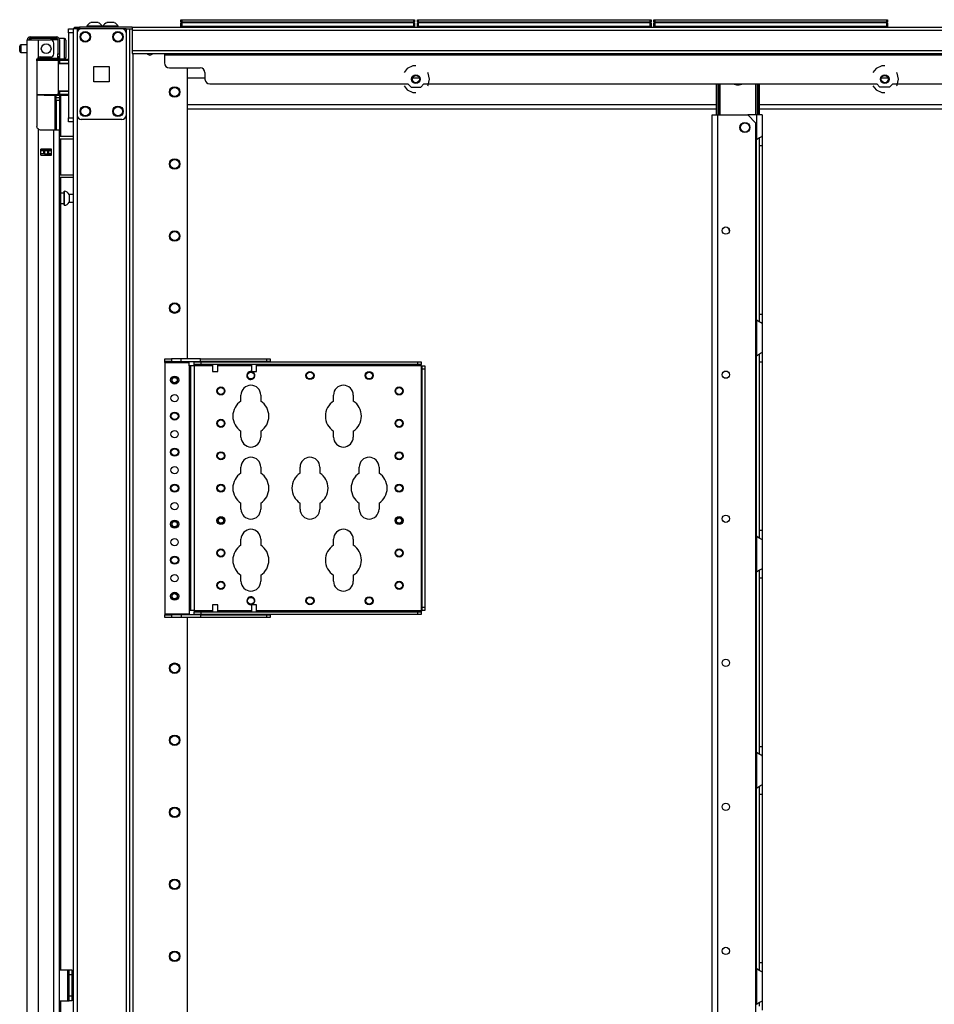
# Model space of a CAD drawing. Extents: x -253 to 39, y -66 to 171.
# Drawn here: x -253 to -231, y 73 to 96 of the extents above; entities that cross this region are included whole.
import ezdxf

# ---------------------------------------------------------------- set-up
doc = ezdxf.new("R2010")
doc.units = 0
doc.header["$MEASUREMENT"] = 0
doc.layers.add('TFR-TRI', color=7, linetype='CONTINUOUS')

msp = doc.modelspace()

# ---------------------------------------------------------------- linework, layer by layer
at = {"layer": 'TFR-TRI', "color": 3, "linetype": 'CONTINUOUS'}
for p, q in [((-251.46, 96.415), (-251.486, 96.415)), ((-251.397, 96.415), (-251.46, 96.415)), ((-251.335, 96.415), (-251.397, 96.415)), ((-251.309, 96.415), (-251.335, 96.415)), ((-251.07, 96.415), (-251.096, 96.415)), ((-251.008, 96.415), (-251.07, 96.415)), ((-250.945, 96.415), (-251.008, 96.415)), ((-250.919, 96.415), (-250.945, 96.415)), ((-251.584, 96.326), (-251.584, 96.307)), ((-251.53, 96.326), (-251.584, 96.326)), ((-251.397, 96.326), (-251.53, 96.326)), ((-251.265, 96.326), (-251.397, 96.326)), ((-251.21, 96.326), (-251.265, 96.326)), ((-251.21, 96.307), (-251.21, 96.326)), ((-251.195, 96.326), (-251.195, 96.307)), ((-251.14, 96.326), (-251.195, 96.326)), ((-251.008, 96.326), (-251.14, 96.326)), ((-250.875, 96.326), (-251.008, 96.326)), ((-250.821, 96.326), (-250.875, 96.326)), ((-250.821, 96.307), (-250.821, 96.326)), ((-248.528, 88.186), (-248.528, 88.171)), ((-248.528, 88.107), (-248.528, 87.936)), ((-248.403, 88.171), (-248.403, 88.186)), ((-248.403, 87.936), (-248.403, 88.107)), ((-247.584, 88.186), (-247.584, 88.171)), ((-247.584, 88.107), (-247.584, 87.936)), ((-247.459, 88.171), (-247.459, 88.186)), ((-247.459, 87.936), (-247.459, 88.107)), ((-248.528, 87.936), (-248.497, 87.936)), ((-248.497, 87.936), (-248.435, 87.936)), ((-248.435, 87.936), (-248.403, 87.936)), ((-247.584, 87.936), (-247.552, 87.936)), ((-247.552, 87.936), (-247.49, 87.936)), ((-247.49, 87.936), (-247.459, 87.936)), ((-248.528, 82.274), (-248.528, 82.103)), ((-248.51, 82.274), (-248.528, 82.274)), ((-248.466, 82.274), (-248.51, 82.274)), ((-248.422, 82.274), (-248.466, 82.274)), ((-248.403, 82.274), (-248.422, 82.274)), ((-248.403, 82.103), (-248.403, 82.274)), ((-247.584, 82.274), (-247.584, 82.103)), ((-247.565, 82.274), (-247.584, 82.274)), ((-247.521, 82.274), (-247.565, 82.274)), ((-247.477, 82.274), (-247.521, 82.274)), ((-247.459, 82.274), (-247.477, 82.274)), ((-247.459, 82.103), (-247.459, 82.274)), ((-248.528, 82.039), (-248.528, 82.024)), ((-248.403, 82.024), (-248.403, 82.039)), ((-247.584, 82.039), (-247.584, 82.024)), ((-247.459, 82.024), (-247.459, 82.039)), ((-252.047, 73.262), (-252.047, 72.762)), ((-252.015, 73.262), (-252.047, 73.262)), ((-252.015, 72.762), (-252.047, 72.762))]:
    msp.add_line(p, q, dxfattribs=at)
at = {"layer": 'TFR-TRI', "color": 215, "linetype": 'CONTINUOUS'}
for p, q in [((-249.296, 96.487), (-249.291, 96.487)), ((-249.296, 96.438), (-249.296, 96.487)), ((-249.265, 96.407), (-249.296, 96.438)), ((-249.291, 96.438), (-249.296, 96.438)), ((-249.291, 96.487), (-249.276, 96.487)), ((-249.276, 96.438), (-249.291, 96.438)), ((-249.276, 96.487), (-243.636, 96.487)), ((-249.276, 96.487), (-249.276, 96.438)), ((-249.276, 96.438), (-243.636, 96.438)), ((-249.276, 96.438), (-249.265, 96.407)), ((-243.616, 96.438), (-243.648, 96.407)), ((-243.648, 96.407), (-243.636, 96.438)), ((-243.636, 96.487), (-243.622, 96.487)), ((-243.636, 96.438), (-243.636, 96.487)), ((-243.622, 96.438), (-243.636, 96.438)), ((-243.622, 96.487), (-243.616, 96.487)), ((-243.616, 96.438), (-243.622, 96.438)), ((-243.616, 96.487), (-243.616, 96.438)), ((-243.548, 96.487), (-243.543, 96.487)), ((-243.548, 96.438), (-243.548, 96.487)), ((-243.517, 96.407), (-243.548, 96.438)), ((-243.543, 96.438), (-243.548, 96.438)), ((-243.543, 96.487), (-243.528, 96.487)), ((-243.528, 96.438), (-243.543, 96.438)), ((-243.528, 96.487), (-237.888, 96.487)), ((-243.528, 96.487), (-243.528, 96.438)), ((-243.528, 96.438), (-237.888, 96.438)), ((-243.528, 96.438), (-243.517, 96.407)), ((-237.868, 96.438), (-237.9, 96.407)), ((-237.9, 96.407), (-237.888, 96.438)), ((-237.888, 96.487), (-237.874, 96.487)), ((-237.888, 96.438), (-237.888, 96.487)), ((-237.874, 96.438), (-237.888, 96.438)), ((-237.874, 96.487), (-237.868, 96.487)), ((-237.868, 96.438), (-237.874, 96.438)), ((-237.868, 96.487), (-237.868, 96.438)), ((-237.8, 96.487), (-237.795, 96.487)), ((-237.8, 96.438), (-237.8, 96.487)), ((-237.769, 96.407), (-237.8, 96.438)), ((-237.795, 96.438), (-237.8, 96.438)), ((-237.795, 96.487), (-237.78, 96.487)), ((-237.78, 96.438), (-237.795, 96.438)), ((-237.78, 96.487), (-232.14, 96.487)), ((-237.78, 96.487), (-237.78, 96.438)), ((-237.78, 96.438), (-232.14, 96.438)), ((-237.78, 96.438), (-237.769, 96.407)), ((-232.12, 96.438), (-232.152, 96.407)), ((-232.152, 96.407), (-232.14, 96.438)), ((-232.14, 96.487), (-232.126, 96.487)), ((-232.14, 96.438), (-232.14, 96.487)), ((-232.126, 96.438), (-232.14, 96.438)), ((-232.126, 96.487), (-232.12, 96.487)), ((-232.12, 96.438), (-232.126, 96.438)), ((-232.12, 96.487), (-232.12, 96.438)), ((-252.031, 96.238), (-252.031, 96.267)), ((-252.031, 96.267), (-251.913, 96.267)), ((-252.031, 96.169), (-252.031, 96.238)), ((-252.031, 96.169), (-252.031, 94.102)), ((-251.913, 96.169), (-252.031, 96.169)), ((-251.913, 96.267), (-251.913, 96.238)), ((-251.913, 96.238), (-251.913, 96.169)), ((-251.913, 96.169), (-251.913, 94.102)), ((-252.031, 94.032), (-252.031, 94.102)), ((-252.031, 94.102), (-251.913, 94.102)), ((-252.031, 94.003), (-252.031, 94.032)), ((-251.913, 94.102), (-251.913, 94.032)), ((-251.913, 94.032), (-251.913, 94.003)), ((-251.913, 94.003), (-252.031, 94.003))]:
    msp.add_line(p, q, dxfattribs=at)
at = {"layer": 'TFR-TRI', "color": 12, "linetype": 'CONTINUOUS'}
for p, q in [((-249.296, 96.407), (-249.291, 96.407)), ((-249.296, 96.307), (-249.296, 96.407)), ((-249.291, 96.407), (-249.276, 96.407)), ((-243.636, 96.407), (-249.276, 96.407)), ((-249.276, 96.407), (-249.276, 96.327)), ((-243.636, 96.407), (-243.622, 96.407)), ((-243.636, 96.327), (-243.636, 96.407)), ((-243.622, 96.407), (-243.616, 96.407)), ((-243.616, 96.407), (-243.616, 96.307)), ((-243.548, 96.407), (-243.543, 96.407)), ((-243.548, 96.307), (-243.548, 96.407)), ((-243.543, 96.407), (-243.528, 96.407)), ((-237.888, 96.407), (-243.528, 96.407)), ((-243.528, 96.407), (-243.528, 96.327)), ((-237.888, 96.407), (-237.874, 96.407)), ((-237.888, 96.327), (-237.888, 96.407)), ((-237.874, 96.407), (-237.868, 96.407)), ((-237.868, 96.407), (-237.868, 96.307)), ((-237.8, 96.407), (-237.795, 96.407)), ((-237.8, 96.307), (-237.8, 96.407)), ((-237.795, 96.407), (-237.78, 96.407)), ((-232.14, 96.407), (-237.78, 96.407)), ((-237.78, 96.407), (-237.78, 96.327)), ((-232.14, 96.407), (-232.126, 96.407)), ((-232.14, 96.327), (-232.14, 96.407)), ((-232.126, 96.407), (-232.12, 96.407)), ((-232.12, 96.407), (-232.12, 96.307)), ((-249.276, 96.327), (-249.296, 96.307)), ((-249.276, 96.327), (-243.636, 96.327)), ((-243.616, 96.307), (-243.636, 96.327)), ((-243.528, 96.327), (-243.548, 96.307)), ((-243.528, 96.327), (-237.888, 96.327)), ((-237.868, 96.307), (-237.888, 96.327)), ((-237.78, 96.327), (-237.8, 96.307)), ((-237.78, 96.327), (-232.14, 96.327)), ((-232.12, 96.307), (-232.14, 96.327))]:
    msp.add_line(p, q, dxfattribs=at)
at = {"layer": 'TFR-TRI', "color": 173, "linetype": 'CONTINUOUS'}
for p, q in [((-251.913, 96.267), (-251.913, 96.168)), ((-251.885, 96.267), (-251.913, 96.267)), ((-251.819, 96.267), (-251.885, 96.267)), ((-251.72, 96.267), (-251.819, 96.267)), ((-251.819, 96.267), (-251.819, 96.171)), ((-250.631, 96.267), (-250.73, 96.267)), ((-250.631, 96.267), (-250.631, 12.693)), ((-250.631, 96.267), (-250.599, 96.267)), ((-250.599, 96.267), (-250.571, 96.267)), ((-250.537, 12.693), (-250.537, 96.267)), ((-250.458, 12.693), (-250.458, 95.664)), ((-249.135, 88.249), (-249.135, 95.318)), ((-251.913, 94.101), (-251.913, 14.974)), ((-251.819, 94.157), (-251.819, 14.803)), ((-249.135, 23.5), (-249.135, 81.96))]:
    msp.add_line(p, q, dxfattribs=at)
at = {"layer": 'TFR-TRI', "color": 30, "linetype": 'CONTINUOUS'}
for p, q in [((-251.882, 96.307), (-251.847, 96.307)), ((-251.882, 96.267), (-251.882, 96.307)), ((-251.847, 96.307), (-251.764, 96.307)), ((-250.484, 96.307), (-251.764, 96.307)), ((-251.764, 96.307), (-251.764, 96.267)), ((-250.631, 96.267), (-250.484, 96.267)), ((-250.484, 96.307), (-206.492, 96.307)), ((-250.484, 96.307), (-250.484, 96.286)), ((-250.484, 96.286), (-250.484, 96.236)), ((-250.484, 96.236), (-206.492, 96.236)), ((-250.484, 96.236), (-250.484, 95.736)), ((-250.484, 95.736), (-206.492, 95.736)), ((-250.484, 95.736), (-250.484, 95.686)), ((-250.484, 95.686), (-250.484, 95.665)), ((-250.484, 95.665), (-206.492, 95.665)), ((-249.697, 95.665), (-249.697, 95.656)), ((-249.697, 95.656), (-249.697, 95.633)), ((-249.697, 95.633), (-249.697, 95.436)), ((-249.697, 95.633), (-207.279, 95.633)), ((-249.578, 95.318), (-248.83, 95.318)), ((-243.796, 95.304), (-243.873, 95.207)), ((-243.661, 95.369), (-243.796, 95.304)), ((-243.586, 95.369), (-243.661, 95.369)), ((-232.398, 95.304), (-232.476, 95.207)), ((-232.263, 95.369), (-232.398, 95.304)), ((-232.189, 95.369), (-232.263, 95.369)), ((-248.712, 95.2), (-248.712, 95.043)), ((-243.284, 95.187), (-243.299, 95.207)), ((-243.251, 95.042), (-243.284, 95.187)), ((-243.284, 94.896), (-243.251, 95.042)), ((-231.886, 95.187), (-231.902, 95.207)), ((-231.853, 95.042), (-231.886, 95.187)), ((-231.886, 94.896), (-231.853, 95.042)), ((-248.594, 94.925), (-243.782, 94.925)), ((-243.873, 94.877), (-243.796, 94.779)), ((-243.796, 94.779), (-243.661, 94.715)), ((-243.782, 94.925), (-243.703, 94.846)), ((-243.703, 94.846), (-243.469, 94.846)), ((-243.469, 94.846), (-243.39, 94.925)), ((-243.39, 94.925), (-232.385, 94.925)), ((-243.299, 94.877), (-243.284, 94.896)), ((-232.476, 94.877), (-232.398, 94.779)), ((-232.398, 94.779), (-232.263, 94.715)), ((-232.306, 94.846), (-232.385, 94.925)), ((-232.072, 94.846), (-232.306, 94.846)), ((-231.993, 94.925), (-232.072, 94.846)), ((-231.993, 94.925), (-230.181, 94.925)), ((-231.902, 94.877), (-231.886, 94.896)), ((-243.661, 94.715), (-243.586, 94.715)), ((-232.263, 94.715), (-232.189, 94.715)), ((-236.386, 14.974), (-236.386, 94.173)), ((-236.386, 94.173), (-236.345, 94.173)), ((-236.345, 94.173), (-236.248, 94.173)), ((-236.248, 94.173), (-235.517, 94.173)), ((-236.248, 14.974), (-236.248, 94.173)), ((-235.321, 93.976), (-235.517, 94.173)), ((-235.321, 15.171), (-235.321, 93.976)), ((-252.248, 73.4), (-252.047, 73.4)), ((-252.047, 72.652), (-252.047, 73.4)), ((-252.047, 73.4), (-252.025, 73.4)), ((-252.025, 73.4), (-252.015, 73.4)), ((-252.015, 73.4), (-251.952, 73.4)), ((-252.015, 73.365), (-252.015, 73.4)), ((-252.015, 73.282), (-252.015, 73.365)), ((-252.015, 72.77), (-252.015, 73.282)), ((-251.952, 73.282), (-252.015, 73.282)), ((-251.952, 73.4), (-251.952, 73.365)), ((-251.952, 73.365), (-251.952, 73.282)), ((-251.952, 73.282), (-251.952, 72.77)), ((-252.015, 72.686), (-252.015, 72.77)), ((-252.015, 72.77), (-251.952, 72.77)), ((-251.952, 72.77), (-251.952, 72.686)), ((-252.248, 72.652), (-252.047, 72.652)), ((-252.047, 72.652), (-252.025, 72.652)), ((-252.025, 72.652), (-252.015, 72.652)), ((-252.015, 72.652), (-252.015, 72.686)), ((-251.952, 72.652), (-252.015, 72.652)), ((-251.952, 72.686), (-251.952, 72.652))]:
    msp.add_line(p, q, dxfattribs=at)
at = {"layer": 'TFR-TRI', "color": 124, "linetype": 'CONTINUOUS'}
for p, q in [((-251.819, 96.169), (-251.819, 94.161)), ((-250.73, 96.267), (-251.72, 96.267)), ((-250.631, 96.169), (-250.631, 94.161)), ((-251.412, 94.978), (-251.412, 95.352)), ((-251.412, 95.352), (-251.038, 95.352)), ((-251.038, 95.352), (-251.038, 94.978)), ((-251.038, 94.978), (-251.412, 94.978)), ((-250.73, 94.062), (-251.72, 94.062))]:
    msp.add_line(p, q, dxfattribs=at)
at = {"layer": 'TFR-TRI', "color": 214, "linetype": 'CONTINUOUS'}
for p, q in [((-253.035, 14.283), (-253.035, 95.998)), ((-253.035, 95.998), (-252.998, 95.998)), ((-252.998, 95.998), (-252.897, 95.998)), ((-252.964, 96.069), (-252.901, 96.069)), ((-252.964, 96.03), (-252.964, 96.069)), ((-252.901, 96.03), (-252.964, 96.03)), ((-252.901, 96.069), (-252.748, 96.069)), ((-252.748, 96.03), (-252.901, 96.03)), ((-252.897, 95.998), (-252.76, 95.998)), ((-252.76, 95.57), (-252.76, 95.998)), ((-252.76, 95.998), (-252.464, 95.998)), ((-252.748, 96.069), (-252.471, 96.069)), ((-252.748, 96.069), (-252.748, 96.03)), ((-252.471, 96.03), (-252.748, 96.03)), ((-252.471, 96.069), (-252.375, 96.069)), ((-252.471, 96.03), (-252.471, 96.069)), ((-252.375, 96.03), (-252.471, 96.03)), ((-252.375, 96.069), (-252.319, 96.069)), ((-252.319, 96.03), (-252.375, 96.03)), ((-252.319, 96.069), (-252.319, 96.03)), ((-252.287, 95.998), (-252.287, 95.659)), ((-252.248, 95.998), (-252.248, 95.659)), ((-252.386, 95.659), (-252.386, 95.919)), ((-252.799, 95.502), (-252.795, 95.528)), ((-252.799, 95.502), (-252.799, 93.892)), ((-252.795, 95.528), (-252.782, 95.551)), ((-252.782, 95.551), (-252.76, 95.57)), ((-252.72, 95.581), (-252.464, 95.581)), ((-252.287, 95.604), (-252.287, 95.659)), ((-252.287, 95.659), (-252.248, 95.659)), ((-252.287, 95.581), (-252.287, 95.604)), ((-252.248, 95.581), (-252.287, 95.581)), ((-252.264, 95.581), (-252.264, 95.537)), ((-252.248, 95.659), (-252.248, 95.604)), ((-252.248, 95.604), (-252.248, 95.581)), ((-252.224, 95.532), (-252.224, 95.522)), ((-252.224, 94.649), (-252.224, 93.658)), ((-252.793, 93.863), (-252.799, 93.892)), ((-252.78, 93.84), (-252.793, 93.863)), ((-252.76, 93.824), (-252.78, 93.84)), ((-252.76, 14.283), (-252.76, 93.824)), ((-252.72, 93.813), (-252.386, 93.813)), ((-252.386, 14.283), (-252.386, 93.813)), ((-252.386, 93.813), (-252.288, 93.813)), ((-252.288, 93.813), (-252.248, 93.813)), ((-252.248, 14.283), (-252.248, 93.813)), ((-252.224, 93.595), (-252.224, 92.721)), ((-252.701, 93.198), (-252.701, 93.341)), ((-252.701, 93.341), (-252.445, 93.341)), ((-252.488, 93.309), (-252.488, 93.341)), ((-252.456, 93.308), (-252.456, 93.34)), ((-252.445, 93.198), (-252.445, 93.341)), ((-252.701, 93.198), (-252.445, 93.198)), ((-252.488, 93.197), (-252.488, 93.23)), ((-252.456, 93.197), (-252.456, 93.23)), ((-252.224, 92.658), (-252.224, 73.399)), ((-252.224, 72.651), (-252.224, 57.802))]:
    msp.add_line(p, q, dxfattribs=at)
at = {"layer": 'TFR-TRI', "color": 58, "linetype": 'CONTINUOUS'}
for p, q in [((-252.964, 96.03), (-252.964, 95.998)), ((-252.527, 93.308), (-252.527, 93.34)), ((-252.496, 93.34), (-252.496, 93.308)), ((-252.527, 93.198), (-252.527, 93.23)), ((-252.496, 93.23), (-252.496, 93.198))]:
    msp.add_line(p, q, dxfattribs=at)
at = {"layer": 'TFR-TRI', "color": 153, "linetype": 'CONTINUOUS'}
for p, q in [((-252.335, 95.998), (-252.464, 95.998)), ((-252.287, 95.998), (-252.335, 95.998)), ((-252.781, 95.518), (-252.8, 95.518)), ((-252.786, 95.549), (-252.619, 95.549)), ((-252.761, 95.518), (-252.781, 95.518)), ((-252.619, 95.549), (-252.453, 95.549)), ((-252.453, 95.549), (-252.332, 95.549)), ((-252.325, 95.518), (-252.343, 95.518)), ((-252.332, 95.549), (-252.287, 95.549)), ((-252.319, 95.518), (-252.325, 95.518)), ((-252.287, 95.549), (-252.287, 95.581))]:
    msp.add_line(p, q, dxfattribs=at)
at = {"layer": 'TFR-TRI', "color": 5, "linetype": 'CONTINUOUS'}
for p, q in [((-252.131, 96.032), (-252.248, 96.032)), ((-252.131, 95.998), (-252.131, 96.032)), ((-252.131, 95.907), (-252.131, 95.998)), ((-252.091, 95.992), (-252.091, 95.951)), ((-252.091, 95.951), (-252.091, 95.846)), ((-253.216, 95.814), (-253.216, 95.846)), ((-253.216, 95.75), (-253.216, 95.814)), ((-253.216, 95.718), (-253.216, 95.75)), ((-253.035, 95.876), (-253.186, 95.876)), ((-253.186, 95.876), (-253.186, 95.829)), ((-253.186, 95.829), (-253.186, 95.735)), ((-253.186, 95.735), (-253.186, 95.688)), ((-253.186, 95.688), (-253.035, 95.688)), ((-252.131, 95.782), (-252.131, 95.907)), ((-252.131, 95.657), (-252.131, 95.782)), ((-252.091, 95.846), (-252.091, 95.717)), ((-252.091, 95.717), (-252.091, 95.612)), ((-252.248, 95.581), (-252.248, 95.554)), ((-252.248, 95.554), (-252.248, 95.537)), ((-252.248, 95.532), (-252.131, 95.532)), ((-252.131, 95.565), (-252.131, 95.657)), ((-252.131, 95.532), (-252.131, 95.565)), ((-252.091, 95.612), (-252.091, 95.572)), ((-252.139, 92.273), (-252.224, 92.273)), ((-252.133, 92.32), (-252.139, 92.32)), ((-252.139, 92.32), (-252.139, 92.288)), ((-252.139, 92.288), (-252.139, 92.202)), ((-252.139, 92.202), (-252.139, 92.095)), ((-252.133, 92.288), (-252.133, 92.32)), ((-252.133, 92.202), (-252.133, 92.288)), ((-252.133, 92.095), (-252.133, 92.202)), ((-251.913, 92.243), (-252.014, 92.243)), ((-252.014, 92.243), (-252.014, 92.195)), ((-252.014, 92.195), (-252.014, 92.101)), ((-252.014, 92.101), (-252.014, 92.055)), ((-252.224, 92.023), (-252.139, 92.023)), ((-252.139, 92.095), (-252.139, 92.009)), ((-252.139, 92.009), (-252.139, 91.977)), ((-252.139, 91.977), (-252.133, 91.977)), ((-252.133, 92.009), (-252.133, 92.095)), ((-252.133, 91.977), (-252.133, 92.009)), ((-252.014, 92.055), (-251.913, 92.055))]:
    msp.add_line(p, q, dxfattribs=at)
at = {"layer": 'TFR-TRI', "color": 63, "linetype": 'CONTINUOUS'}
for p, q in [((-252.815, 95.517), (-252.622, 95.519)), ((-252.622, 95.499), (-252.812, 95.498)), ((-252.622, 95.519), (-252.497, 95.518)), ((-252.622, 95.518), (-252.622, 95.519)), ((-252.622, 95.515), (-252.622, 95.518)), ((-252.622, 95.51), (-252.622, 95.515)), ((-252.622, 95.504), (-252.622, 95.51)), ((-252.622, 95.501), (-252.622, 95.504)), ((-252.622, 95.499), (-252.622, 95.501)), ((-252.49, 95.499), (-252.622, 95.499)), ((-252.497, 95.518), (-252.392, 95.518)), ((-252.378, 95.498), (-252.49, 95.499)), ((-252.392, 95.518), (-252.322, 95.518)), ((-252.304, 95.498), (-252.378, 95.498)), ((-252.322, 95.518), (-252.297, 95.518)), ((-252.277, 95.498), (-252.304, 95.498)), ((-252.031, 95.524), (-252.303, 95.522)), ((-252.297, 95.518), (-252.253, 95.517)), ((-252.277, 95.498), (-252.277, 94.674)), ((-252.248, 95.498), (-252.277, 95.498)), ((-252.253, 95.517), (-252.031, 95.516)), ((-252.25, 95.512), (-252.253, 95.517)), ((-252.248, 95.498), (-252.25, 95.512)), ((-252.031, 95.497), (-252.248, 95.498)), ((-252.248, 95.498), (-252.248, 95.424)), ((-252.224, 95.523), (-252.031, 95.524)), ((-252.248, 95.424), (-252.277, 95.423)), ((-252.031, 95.412), (-252.277, 95.403)), ((-252.031, 95.431), (-252.248, 95.424)), ((-252.277, 94.769), (-252.031, 94.76)), ((-252.277, 94.749), (-252.248, 94.748)), ((-252.248, 94.748), (-252.248, 94.674)), ((-252.248, 94.748), (-252.031, 94.741)), ((-252.799, 94.674), (-252.622, 94.672)), ((-252.622, 94.653), (-252.799, 94.654)), ((-252.622, 94.672), (-252.49, 94.673)), ((-252.622, 94.653), (-252.622, 94.672)), ((-252.622, 94.671), (-252.622, 94.672)), ((-252.622, 94.668), (-252.622, 94.671)), ((-252.622, 94.662), (-252.622, 94.668)), ((-252.622, 94.657), (-252.622, 94.662)), ((-252.622, 94.654), (-252.622, 94.657)), ((-252.622, 94.653), (-252.622, 94.654)), ((-252.622, 94.653), (-252.031, 94.648)), ((-252.497, 94.653), (-252.622, 94.653)), ((-252.392, 94.654), (-252.497, 94.653)), ((-252.49, 94.673), (-252.378, 94.673)), ((-252.322, 94.654), (-252.392, 94.654)), ((-252.378, 94.673), (-252.304, 94.674)), ((-252.297, 94.654), (-252.322, 94.654)), ((-252.304, 94.674), (-252.277, 94.674)), ((-252.253, 94.654), (-252.297, 94.654)), ((-252.277, 94.674), (-252.248, 94.674)), ((-252.253, 94.654), (-252.25, 94.66)), ((-252.031, 94.655), (-252.253, 94.654)), ((-252.25, 94.66), (-252.248, 94.674)), ((-252.248, 94.674), (-252.031, 94.675))]:
    msp.add_line(p, q, dxfattribs=at)
at = {"layer": 'TFR-TRI', "color": 151, "linetype": 'CONTINUOUS'}
for p, q in [((-252.289, 95.537), (-252.248, 95.537)), ((-252.248, 95.537), (-252.248, 95.534)), ((-252.248, 95.534), (-252.248, 95.522)), ((-252.358, 94.65), (-252.358, 93.813)), ((-252.327, 94.614), (-252.327, 94.65)), ((-252.327, 94.6), (-252.327, 94.614)), ((-252.327, 94.577), (-252.327, 94.6)), ((-252.327, 94.6), (-252.248, 94.6)), ((-252.327, 94.522), (-252.327, 94.577)), ((-252.327, 94.522), (-252.327, 93.813)), ((-252.248, 94.522), (-252.327, 94.522)), ((-252.248, 94.65), (-252.248, 94.614)), ((-252.248, 94.614), (-252.248, 94.6)), ((-252.248, 94.6), (-252.248, 94.577)), ((-252.248, 94.577), (-252.248, 94.522)), ((-252.248, 94.522), (-252.248, 93.813)), ((-252.445, 93.341), (-252.701, 93.341)), ((-252.701, 93.309), (-252.632, 93.309)), ((-252.632, 93.309), (-252.626, 93.309)), ((-252.632, 93.23), (-252.632, 93.309)), ((-252.626, 93.309), (-252.612, 93.309)), ((-252.612, 93.309), (-252.533, 93.309)), ((-252.612, 93.309), (-252.612, 93.23)), ((-252.533, 93.309), (-252.519, 93.309)), ((-252.533, 93.23), (-252.533, 93.309)), ((-252.519, 93.309), (-252.514, 93.309)), ((-252.514, 93.309), (-252.445, 93.309)), ((-252.514, 93.309), (-252.514, 93.23)), ((-252.632, 93.23), (-252.701, 93.23)), ((-252.626, 93.23), (-252.632, 93.23)), ((-252.612, 93.23), (-252.626, 93.23)), ((-252.612, 93.23), (-252.533, 93.23)), ((-252.519, 93.23), (-252.533, 93.23)), ((-252.514, 93.23), (-252.519, 93.23)), ((-252.445, 93.23), (-252.514, 93.23))]:
    msp.add_line(p, q, dxfattribs=at)
at = {"layer": 'TFR-TRI', "color": 231, "linetype": 'CONTINUOUS'}
for p, q in [((-248.712, 95.066), (-249.135, 95.066)), ((-243.504, 95.066), (-243.668, 95.066)), ((-232.107, 95.066), (-232.271, 95.066)), ((-249.135, 94.429), (-236.28, 94.429)), ((-249.135, 94.318), (-236.28, 94.318)), ((-235.233, 94.429), (-208.326, 94.429)), ((-235.233, 94.318), (-208.326, 94.318))]:
    msp.add_line(p, q, dxfattribs=at)
at = {"layer": 'TFR-TRI', "color": 235, "linetype": 'CONTINUOUS'}
for p, q in [((-236.28, 94.173), (-236.28, 94.925)), ((-236.261, 94.173), (-236.261, 94.925)), ((-236.222, 94.173), (-236.222, 94.925)), ((-236.194, 94.925), (-236.194, 94.173)), ((-235.319, 94.173), (-235.319, 94.925)), ((-235.291, 94.925), (-235.291, 94.173)), ((-235.253, 94.173), (-235.253, 94.925)), ((-235.233, 94.173), (-235.233, 94.925))]:
    msp.add_line(p, q, dxfattribs=at)
at = {"layer": 'TFR-TRI', "color": 253, "linetype": 'CONTINUOUS'}
for p, q in [((-235.303, 94.173), (-235.517, 94.173)), ((-235.205, 94.173), (-235.303, 94.173)), ((-235.303, 94.173), (-235.303, 93.573)), ((-235.165, 94.173), (-235.205, 94.173)), ((-235.165, 94.173), (-235.165, 93.661)), ((-235.303, 93.573), (-235.256, 93.607)), ((-235.303, 89.188), (-235.303, 93.572)), ((-235.256, 93.607), (-235.231, 93.622)), ((-235.244, 93.611), (-235.244, 93.53)), ((-235.231, 93.622), (-235.207, 93.635)), ((-235.207, 93.635), (-235.177, 93.651)), ((-235.177, 93.651), (-235.168, 93.657)), ((-235.168, 93.657), (-235.165, 93.661)), ((-235.165, 93.661), (-235.165, 93.581)), ((-235.165, 93.581), (-235.165, 93.428)), ((-235.244, 93.53), (-235.244, 93.428)), ((-235.244, 93.428), (-235.244, 89.334)), ((-235.244, 93.428), (-235.165, 93.428)), ((-235.165, 93.428), (-235.165, 89.334)), ((-235.244, 89.334), (-235.244, 89.235)), ((-235.244, 89.334), (-235.165, 89.334)), ((-235.244, 89.235), (-235.244, 89.155)), ((-235.165, 89.334), (-235.165, 89.181)), ((-235.303, 89.189), (-235.303, 88.321)), ((-235.263, 89.159), (-235.303, 89.189)), ((-235.227, 89.138), (-235.263, 89.159)), ((-235.194, 89.121), (-235.227, 89.138)), ((-235.172, 89.108), (-235.194, 89.121)), ((-235.165, 89.101), (-235.172, 89.108)), ((-235.165, 89.181), (-235.165, 89.101)), ((-235.165, 89.101), (-235.165, 88.409)), ((-235.303, 88.321), (-235.256, 88.356)), ((-235.303, 83.936), (-235.303, 88.321)), ((-235.256, 88.356), (-235.231, 88.37)), ((-235.244, 88.359), (-235.244, 88.278)), ((-235.244, 88.278), (-235.244, 88.176)), ((-235.231, 88.37), (-235.207, 88.383)), ((-235.207, 88.383), (-235.177, 88.399)), ((-235.177, 88.399), (-235.168, 88.405)), ((-235.168, 88.405), (-235.165, 88.409)), ((-235.165, 88.409), (-235.165, 88.329)), ((-235.165, 88.329), (-235.165, 88.176)), ((-235.244, 88.176), (-235.244, 84.082)), ((-235.244, 88.176), (-235.165, 88.176)), ((-235.165, 88.176), (-235.165, 84.082)), ((-235.244, 84.082), (-235.244, 83.983)), ((-235.244, 84.082), (-235.165, 84.082)), ((-235.244, 83.983), (-235.244, 83.903)), ((-235.165, 84.082), (-235.165, 83.929)), ((-235.303, 83.937), (-235.303, 83.069)), ((-235.263, 83.907), (-235.303, 83.937)), ((-235.227, 83.886), (-235.263, 83.907)), ((-235.194, 83.869), (-235.227, 83.886)), ((-235.172, 83.856), (-235.194, 83.869)), ((-235.165, 83.849), (-235.172, 83.856)), ((-235.165, 83.929), (-235.165, 83.849)), ((-235.165, 83.849), (-235.165, 83.157)), ((-235.303, 83.069), (-235.256, 83.104)), ((-235.303, 78.684), (-235.303, 83.069)), ((-235.256, 83.104), (-235.231, 83.118)), ((-235.244, 83.107), (-235.244, 83.026)), ((-235.244, 83.026), (-235.244, 82.924)), ((-235.231, 83.118), (-235.207, 83.131)), ((-235.207, 83.131), (-235.177, 83.147)), ((-235.177, 83.147), (-235.168, 83.153)), ((-235.168, 83.153), (-235.165, 83.157)), ((-235.165, 83.157), (-235.165, 83.077)), ((-235.165, 83.077), (-235.165, 82.924)), ((-235.244, 82.924), (-235.244, 78.83)), ((-235.244, 82.924), (-235.165, 82.924)), ((-235.165, 82.924), (-235.165, 78.83)), ((-235.244, 78.83), (-235.244, 78.731)), ((-235.244, 78.83), (-235.165, 78.83)), ((-235.244, 78.731), (-235.244, 78.651)), ((-235.165, 78.83), (-235.165, 78.677)), ((-235.303, 78.685), (-235.303, 77.817)), ((-235.263, 78.655), (-235.303, 78.685)), ((-235.227, 78.634), (-235.263, 78.655)), ((-235.194, 78.617), (-235.227, 78.634)), ((-235.172, 78.604), (-235.194, 78.617)), ((-235.165, 78.597), (-235.172, 78.604)), ((-235.165, 78.677), (-235.165, 78.597)), ((-235.165, 78.597), (-235.165, 77.905)), ((-235.303, 77.817), (-235.256, 77.852)), ((-235.303, 73.432), (-235.303, 77.817)), ((-235.256, 77.852), (-235.231, 77.866)), ((-235.244, 77.855), (-235.244, 77.774)), ((-235.244, 77.774), (-235.244, 77.672)), ((-235.231, 77.866), (-235.207, 77.879)), ((-235.207, 77.879), (-235.177, 77.895)), ((-235.177, 77.895), (-235.168, 77.901)), ((-235.168, 77.901), (-235.165, 77.905)), ((-235.165, 77.905), (-235.165, 77.825)), ((-235.165, 77.825), (-235.165, 77.672)), ((-235.244, 77.672), (-235.244, 73.578)), ((-235.244, 77.672), (-235.165, 77.672)), ((-235.165, 77.672), (-235.165, 73.578)), ((-235.244, 73.578), (-235.244, 73.479)), ((-235.244, 73.578), (-235.165, 73.578)), ((-235.244, 73.479), (-235.244, 73.399)), ((-235.165, 73.578), (-235.165, 73.425)), ((-235.303, 73.433), (-235.303, 72.565)), ((-235.263, 73.403), (-235.303, 73.433)), ((-235.227, 73.382), (-235.263, 73.403)), ((-235.194, 73.365), (-235.227, 73.382)), ((-235.172, 73.352), (-235.194, 73.365)), ((-235.165, 73.345), (-235.172, 73.352)), ((-235.165, 73.425), (-235.165, 73.345)), ((-235.165, 73.345), (-235.165, 72.653)), ((-235.303, 72.565), (-235.256, 72.6)), ((-235.256, 72.6), (-235.231, 72.614)), ((-235.244, 72.603), (-235.244, 72.522)), ((-235.231, 72.614), (-235.207, 72.627)), ((-235.207, 72.627), (-235.177, 72.643)), ((-235.177, 72.643), (-235.168, 72.649)), ((-235.168, 72.649), (-235.165, 72.653)), ((-235.165, 72.653), (-235.165, 72.573)), ((-235.165, 72.573), (-235.165, 72.42))]:
    msp.add_line(p, q, dxfattribs=at)
at = {"layer": 'TFR-TRI', "color": 140, "linetype": 'CONTINUOUS'}
for p, q in [((-252.248, 93.658), (-251.913, 93.658)), ((-252.248, 93.595), (-251.913, 93.595)), ((-252.248, 92.721), (-251.913, 92.721)), ((-252.248, 92.658), (-251.913, 92.658))]:
    msp.add_line(p, q, dxfattribs=at)
at = {"layer": 'TFR-TRI', "color": 155, "linetype": 'CONTINUOUS'}
for p, q in [((-249.686, 88.249), (-249.529, 88.249)), ((-249.686, 88.186), (-249.686, 88.249)), ((-249.686, 88.177), (-249.686, 88.186)), ((-249.529, 88.186), (-249.686, 88.186)), ((-249.686, 88.156), (-249.686, 88.177)), ((-249.686, 88.156), (-249.096, 88.156)), ((-249.686, 88.156), (-249.686, 82.054)), ((-249.291, 88.249), (-249.529, 88.249)), ((-249.529, 88.249), (-249.529, 88.186)), ((-249.529, 88.186), (-249.291, 88.186)), ((-248.82, 88.249), (-249.291, 88.249)), ((-249.291, 88.186), (-249.291, 88.249)), ((-249.291, 88.186), (-248.82, 88.186)), ((-249.096, 88.177), (-249.096, 88.186)), ((-249.096, 88.156), (-249.096, 88.177)), ((-249.096, 88.077), (-249.096, 88.156)), ((-249.096, 88.077), (-249.096, 82.133)), ((-249.075, 88.077), (-249.096, 88.077)), ((-249.066, 88.077), (-249.075, 88.077)), ((-249.038, 88.077), (-249.066, 88.077)), ((-249.066, 88.077), (-249.066, 82.133)), ((-248.972, 88.077), (-249.038, 88.077)), ((-248.972, 88.107), (-248.972, 88.171)), ((-248.972, 88.171), (-248.815, 88.171)), ((-248.972, 88.099), (-248.972, 88.107)), ((-248.815, 88.107), (-248.972, 88.107)), ((-248.972, 88.077), (-248.972, 88.099)), ((-248.972, 88.077), (-248.972, 82.133)), ((-248.528, 88.077), (-248.972, 88.077)), ((-248.82, 88.249), (-247.206, 88.249)), ((-248.82, 88.186), (-248.82, 88.249)), ((-247.206, 88.186), (-248.82, 88.186)), ((-248.815, 88.171), (-243.539, 88.171)), ((-248.815, 88.171), (-248.815, 88.107)), ((-243.539, 88.107), (-248.815, 88.107)), ((-247.584, 88.077), (-248.403, 88.077)), ((-243.461, 88.077), (-247.458, 88.077)), ((-247.206, 88.249), (-247.127, 88.249)), ((-247.206, 88.186), (-247.206, 88.249)), ((-247.127, 88.186), (-247.206, 88.186)), ((-247.127, 88.249), (-247.127, 88.186)), ((-243.539, 88.171), (-243.461, 88.171)), ((-243.539, 88.107), (-243.539, 88.171)), ((-243.461, 88.107), (-243.539, 88.107)), ((-243.461, 88.171), (-243.461, 88.107)), ((-243.461, 88.099), (-243.461, 88.107)), ((-243.461, 88.077), (-243.461, 88.099)), ((-243.461, 88.077), (-243.461, 82.133)), ((-243.461, 88.077), (-243.439, 88.077)), ((-243.439, 88.077), (-243.431, 88.077)), ((-243.431, 88.077), (-243.367, 88.077)), ((-243.431, 87.999), (-243.431, 88.077)), ((-243.367, 88.077), (-243.367, 87.999)), ((-243.431, 82.211), (-243.431, 87.999)), ((-243.367, 87.999), (-243.431, 87.999)), ((-243.367, 87.999), (-243.367, 82.211)), ((-247.837, 87.221), (-247.837, 87.365)), ((-247.357, 87.365), (-247.357, 87.221)), ((-245.587, 87.221), (-245.587, 87.365)), ((-245.107, 87.365), (-245.107, 87.221)), ((-247.837, 86.345), (-247.837, 86.489)), ((-247.357, 86.489), (-247.357, 86.345)), ((-245.587, 86.345), (-245.587, 86.489)), ((-245.107, 86.489), (-245.107, 86.345)), ((-247.837, 85.471), (-247.837, 85.615)), ((-247.357, 85.615), (-247.357, 85.471)), ((-246.4, 85.471), (-246.4, 85.615)), ((-245.92, 85.615), (-245.92, 85.471)), ((-244.962, 85.471), (-244.962, 85.615)), ((-244.482, 85.615), (-244.482, 85.471)), ((-247.837, 84.595), (-247.837, 84.739)), ((-247.357, 84.739), (-247.357, 84.595)), ((-246.4, 84.595), (-246.4, 84.739)), ((-245.92, 84.739), (-245.92, 84.595)), ((-244.962, 84.595), (-244.962, 84.739)), ((-244.482, 84.739), (-244.482, 84.595)), ((-247.837, 83.721), (-247.837, 83.865)), ((-247.357, 83.865), (-247.357, 83.721)), ((-245.587, 83.721), (-245.587, 83.865)), ((-245.107, 83.865), (-245.107, 83.721)), ((-247.837, 82.845), (-247.837, 82.989)), ((-247.357, 82.989), (-247.357, 82.845)), ((-245.587, 82.845), (-245.587, 82.989)), ((-245.107, 82.989), (-245.107, 82.845)), ((-249.686, 82.054), (-249.096, 82.054)), ((-249.686, 82.054), (-249.686, 82.033)), ((-249.096, 82.133), (-249.096, 82.054)), ((-249.075, 82.133), (-249.096, 82.133)), ((-249.096, 82.054), (-249.096, 82.033)), ((-249.066, 82.133), (-249.075, 82.133)), ((-249.038, 82.133), (-249.066, 82.133)), ((-248.972, 82.133), (-249.038, 82.133)), ((-248.972, 82.133), (-248.528, 82.133)), ((-248.972, 82.133), (-248.972, 82.111)), ((-248.972, 82.111), (-248.972, 82.103)), ((-248.972, 82.039), (-248.972, 82.103)), ((-248.972, 82.103), (-248.815, 82.103)), ((-248.815, 82.103), (-243.539, 82.103)), ((-248.815, 82.103), (-248.815, 82.039)), ((-248.403, 82.133), (-247.584, 82.133)), ((-247.458, 82.133), (-243.461, 82.133)), ((-243.539, 82.103), (-243.461, 82.103)), ((-243.539, 82.039), (-243.539, 82.103)), ((-243.461, 82.133), (-243.439, 82.133)), ((-243.461, 82.133), (-243.461, 82.111)), ((-243.461, 82.111), (-243.461, 82.103)), ((-243.461, 82.103), (-243.461, 82.039)), ((-243.439, 82.133), (-243.431, 82.133)), ((-243.431, 82.133), (-243.431, 82.211)), ((-243.431, 82.211), (-243.367, 82.211)), ((-243.367, 82.133), (-243.431, 82.133)), ((-243.367, 82.211), (-243.367, 82.133)), ((-249.686, 82.033), (-249.686, 82.024)), ((-249.686, 82.024), (-249.529, 82.024)), ((-249.686, 81.961), (-249.686, 82.024)), ((-249.529, 81.961), (-249.686, 81.961)), ((-249.291, 82.024), (-249.529, 82.024)), ((-249.529, 82.024), (-249.529, 81.961)), ((-249.291, 81.961), (-249.529, 81.961)), ((-248.82, 82.024), (-249.291, 82.024)), ((-249.291, 82.024), (-249.291, 81.961)), ((-248.82, 81.961), (-249.291, 81.961)), ((-249.096, 82.033), (-249.096, 82.024)), ((-248.815, 82.039), (-248.972, 82.039)), ((-248.82, 82.024), (-247.206, 82.024)), ((-248.82, 82.024), (-248.82, 81.961)), ((-247.206, 81.961), (-248.82, 81.961)), ((-243.539, 82.039), (-248.815, 82.039)), ((-247.206, 82.024), (-247.127, 82.024)), ((-247.206, 81.961), (-247.206, 82.024)), ((-247.127, 81.961), (-247.206, 81.961)), ((-247.127, 82.024), (-247.127, 81.961)), ((-243.461, 82.039), (-243.539, 82.039))]:
    msp.add_line(p, q, dxfattribs=at)
at = {"layer": 'TFR-TRI', "color": 124, "linetype": 'CONTINUOUS'}
for centre in [(-251.622, 96.07), (-250.828, 96.07), (-251.622, 94.259), (-250.828, 94.259)]:
    msp.add_circle(centre, 0.128, dxfattribs=at)
at = {"layer": 'TFR-TRI', "color": 3, "linetype": 'CONTINUOUS'}
for centre, radius in [((-251.622, 96.07), 0.11), ((-250.828, 96.07), 0.11), ((-251.622, 94.259), 0.11), ((-250.828, 94.259), 0.11), ((-235.588, 93.867), 0.11), ((-249.45, 87.73), 0.0984), ((-249.45, 87.73), 0.0689), ((-249.45, 87.73), 0.064), ((-249.45, 84.23), 0.0984), ((-249.45, 84.23), 0.0689), ((-249.45, 84.23), 0.064), ((-248.325, 84.318), 0.0984), ((-248.325, 84.318), 0.0689), ((-248.325, 84.318), 0.064), ((-243.994, 84.318), 0.0984), ((-243.994, 84.318), 0.0689), ((-243.994, 84.318), 0.064), ((-249.45, 82.48), 0.0984), ((-249.45, 82.48), 0.0689), ((-249.45, 82.48), 0.064)]:
    msp.add_circle(centre, radius, dxfattribs=at)
at = {"layer": 'TFR-TRI', "color": 214, "linetype": 'CONTINUOUS'}
msp.add_circle((-252.573, 95.782), 0.118, dxfattribs=at)
at = {"layer": 'TFR-TRI', "color": 30, "linetype": 'CONTINUOUS'}
for centre, radius in [((-243.586, 95.042), 0.105), ((-243.586, 95.042), 0.0856), ((-232.189, 95.042), 0.105), ((-232.189, 95.042), 0.0856), ((-235.588, 93.867), 0.123), ((-236.051, 91.362), 0.0886), ((-236.051, 87.862), 0.0886), ((-236.051, 84.362), 0.0886), ((-236.051, 80.862), 0.0886), ((-236.051, 77.362), 0.0886), ((-236.051, 73.862), 0.0886)]:
    msp.add_circle(centre, radius, dxfattribs=at)
at = {"layer": 'TFR-TRI', "color": 173, "linetype": 'CONTINUOUS'}
for centre, radius in [((-249.45, 94.73), 0.128), ((-249.45, 94.73), 0.108), ((-249.45, 92.98), 0.128), ((-249.45, 92.98), 0.108), ((-249.45, 91.23), 0.128), ((-249.45, 91.23), 0.108), ((-249.45, 89.48), 0.128), ((-249.45, 89.48), 0.108), ((-249.45, 80.73), 0.128), ((-249.45, 80.73), 0.108), ((-249.45, 78.98), 0.128), ((-249.45, 78.98), 0.108), ((-249.45, 77.23), 0.128), ((-249.45, 77.23), 0.108), ((-249.45, 75.48), 0.128), ((-249.45, 75.48), 0.108), ((-249.45, 73.73), 0.128), ((-249.45, 73.73), 0.108)]:
    msp.add_circle(centre, radius, dxfattribs=at)
at = {"layer": 'TFR-TRI', "color": 155, "linetype": 'CONTINUOUS'}
for centre, radius in [((-247.597, 87.841), 0.0827), ((-246.16, 87.841), 0.0984), ((-246.16, 87.841), 0.0827), ((-244.722, 87.841), 0.0984), ((-244.722, 87.841), 0.0827), ((-248.325, 87.467), 0.0984), ((-243.994, 87.467), 0.0984), ((-249.45, 87.292), 0.0886), ((-248.325, 87.467), 0.0827), ((-243.994, 87.467), 0.0827), ((-249.45, 86.855), 0.0984), ((-249.45, 86.855), 0.0827), ((-248.325, 86.68), 0.0984), ((-248.325, 86.68), 0.0827), ((-243.994, 86.68), 0.0984), ((-243.994, 86.68), 0.0827), ((-249.45, 86.417), 0.0886), ((-249.45, 85.98), 0.0984), ((-249.45, 85.98), 0.0827), ((-248.325, 85.892), 0.0984), ((-248.325, 85.892), 0.0827), ((-243.994, 85.892), 0.0984), ((-243.994, 85.892), 0.0827), ((-249.45, 85.542), 0.0886), ((-249.45, 85.105), 0.0984), ((-249.45, 85.105), 0.0827), ((-248.325, 85.105), 0.0984), ((-248.325, 85.105), 0.0827), ((-243.994, 85.105), 0.0984), ((-243.994, 85.105), 0.0827), ((-249.45, 84.667), 0.0886), ((-249.45, 83.792), 0.0886), ((-248.325, 83.53), 0.0984), ((-248.325, 83.53), 0.0827), ((-243.994, 83.53), 0.0984), ((-243.994, 83.53), 0.0827), ((-249.45, 83.355), 0.0984), ((-249.45, 83.355), 0.0827), ((-249.45, 82.917), 0.0886), ((-248.325, 82.743), 0.0984), ((-248.325, 82.743), 0.0827), ((-243.994, 82.743), 0.0984), ((-243.994, 82.743), 0.0827), ((-247.597, 82.369), 0.0827), ((-246.16, 82.369), 0.0984), ((-246.16, 82.369), 0.0827), ((-244.722, 82.369), 0.0984), ((-244.722, 82.369), 0.0827)]:
    msp.add_circle(centre, radius, dxfattribs=at)
at = {"layer": 'TFR-TRI', "color": 3, "linetype": 'CONTINUOUS'}
for centre, start, end in [((-251.425, 96.248), 110.0547, 153.8624), ((-251.37, 96.248), 26.1376, 69.9453), ((-251.035, 96.248), 110.0547, 153.8624), ((-250.98, 96.248), 26.1376, 69.9453)]:
    msp.add_arc(centre, 0.177, start, end, dxfattribs=at)
at = {"layer": 'TFR-TRI', "color": 124, "linetype": 'CONTINUOUS'}
for centre, start, end in [((-251.72, 96.169), 90, 180), ((-250.73, 96.169), 0, 90), ((-251.72, 94.161), 180, 270), ((-250.73, 94.161), 270, 0)]:
    msp.add_arc(centre, 0.0984, start, end, dxfattribs=at)
at = {"layer": 'TFR-TRI', "color": 214, "linetype": 'CONTINUOUS'}
for centre, radius, start, end in [((-252.964, 95.998), 0.0709, 90, 180), ((-252.964, 95.998), 0.0315, 90, 180), ((-252.464, 95.919), 0.0787, 0, 90), ((-252.319, 95.998), 0.0709, 0, 90), ((-252.319, 95.998), 0.0315, 0, 90), ((-252.72, 95.502), 0.0787, 90, 120), ((-252.464, 95.659), 0.0787, 270, 0), ((-252.72, 93.892), 0.0787, 240, 270)]:
    msp.add_arc(centre, radius, start, end, dxfattribs=at)
at = {"layer": 'TFR-TRI', "color": 153, "linetype": 'CONTINUOUS'}
for centre, start, end in [((-252.925, 95.998), 90, 180), ((-252.319, 95.549), 270, 0)]:
    msp.add_arc(centre, 0.0315, start, end, dxfattribs=at)
at = {"layer": 'TFR-TRI', "color": 5, "linetype": 'CONTINUOUS'}
for centre, radius, start, end in [((-252.131, 95.992), 0.04, 0, 90), ((-253.186, 95.846), 0.03, 90, 180), ((-253.186, 95.718), 0.03, 180, 270), ((-252.131, 95.572), 0.04, 270, 0), ((-252.133, 92.19), 0.13, 23.6263, 90), ((-252.133, 92.107), 0.13, 270, 336.3737)]:
    msp.add_arc(centre, radius, start, end, dxfattribs=at)
at = {"layer": 'TFR-TRI', "color": 63, "linetype": 'CONTINUOUS'}
for centre, start, end in [((-252.297, 95.498), 0, 89.75), ((-252.297, 94.674), 270.25, 0)]:
    msp.add_arc(centre, 0.0197, start, end, dxfattribs=at)
at = {"layer": 'TFR-TRI', "color": 173, "linetype": 'CONTINUOUS'}
for start, end in [(215.2913, 270), (270, 324.7087)]:
    msp.add_arc((-250.052, 95.716), 0.0886, start, end, dxfattribs=at)
at = {"layer": 'TFR-TRI', "color": 30, "linetype": 'CONTINUOUS'}
for centre, radius, start, end in [((-249.578, 95.436), 0.118, 180, 270), ((-248.83, 95.2), 0.118, 0, 90), ((-248.594, 95.043), 0.118, 180, 270), ((-235.757, 91.46), 0.236, 188.0156, 208.8225)]:
    msp.add_arc(centre, radius, start, end, dxfattribs=at)
at = {"layer": 'TFR-TRI', "color": 251, "linetype": 'CONTINUOUS'}
for start, end in [(252.3544, 270), (270, 287.6456)]:
    msp.add_arc((-235.757, 95.319), 0.413, start, end, dxfattribs=at)
at = {"layer": 'TFR-TRI', "color": 253, "linetype": 'CONTINUOUS'}
for centre, start, end in [((-235.116, 93.428), 142.2137, 149.2401), ((-235.116, 89.334), 210.0851, 217.7863), ((-235.116, 88.176), 142.2137, 149.9149), ((-235.116, 84.082), 210.0851, 217.7863), ((-235.116, 82.924), 142.2137, 149.9149), ((-235.116, 78.83), 210.0851, 217.7863), ((-235.116, 77.672), 142.2137, 149.9149), ((-235.116, 73.578), 210.0851, 217.7863)]:
    msp.add_arc(centre, 0.236, start, end, dxfattribs=at)
at = {"layer": 'TFR-TRI', "color": 155, "linetype": 'CONTINUOUS'}
for centre, radius, start, end in [((-247.597, 87.841), 0.0984, 81.9394, 270), ((-247.597, 87.841), 0.0984, 270, 75.3581), ((-247.597, 87.365), 0.24, 0, 180), ((-245.347, 87.365), 0.24, 0, 180), ((-247.597, 86.855), 0.438, 123.2691, 236.7309), ((-247.597, 86.855), 0.438, 303.2691, 56.7309), ((-245.347, 86.855), 0.438, 123.2691, 236.7309), ((-245.347, 86.855), 0.438, 303.2691, 56.7309), ((-247.597, 86.345), 0.24, 180, 0), ((-245.347, 86.345), 0.24, 180, 0), ((-247.597, 85.615), 0.24, 0, 180), ((-246.16, 85.615), 0.24, 0, 180), ((-244.722, 85.615), 0.24, 0, 180), ((-247.597, 85.105), 0.438, 123.2691, 236.7309), ((-247.597, 85.105), 0.438, 303.2691, 56.7309), ((-246.16, 85.105), 0.438, 123.2691, 236.7309), ((-246.16, 85.105), 0.438, 303.2691, 56.7309), ((-244.722, 85.105), 0.438, 123.2691, 236.7309), ((-244.722, 85.105), 0.438, 303.2691, 56.7309), ((-247.597, 84.595), 0.24, 180, 0), ((-246.16, 84.595), 0.24, 180, 0), ((-244.722, 84.595), 0.24, 180, 0), ((-247.597, 83.865), 0.24, 0, 180), ((-245.347, 83.865), 0.24, 0, 180), ((-247.597, 83.355), 0.438, 123.2691, 236.7309), ((-247.597, 83.355), 0.438, 303.2691, 56.7309), ((-245.347, 83.355), 0.438, 123.2691, 236.7309), ((-245.347, 83.355), 0.438, 303.2691, 56.7309), ((-247.597, 82.845), 0.24, 180, 0), ((-245.347, 82.845), 0.24, 180, 0), ((-247.597, 82.369), 0.0984, 284.6475, 270), ((-247.597, 82.369), 0.0984, 270, 278.0662)]:
    msp.add_arc(centre, radius, start, end, dxfattribs=at)

doc.saveas('drawing.dxf')
